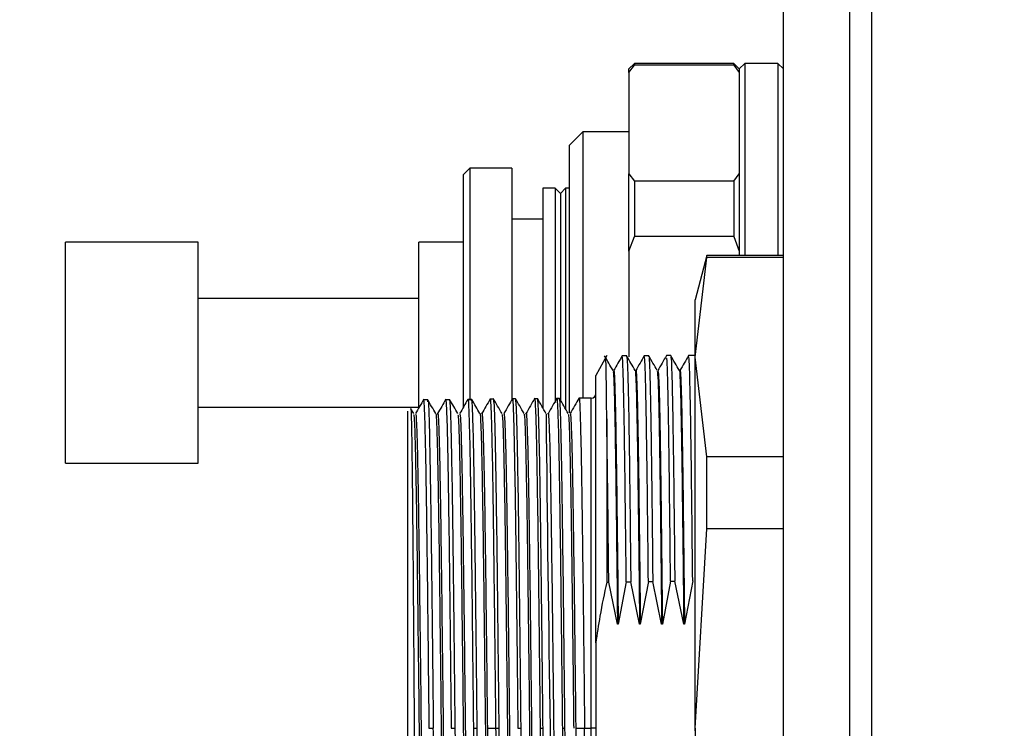
# Model space of a CAD drawing. Units: inches. Extents: x 0 to 12091, y 0 to 6720.
# Drawn here: x 6674 to 6719, y 3422 to 3455 of the extents above; entities that cross this region are included whole.
import ezdxf

# ---------------------------------------------------------------- set-up
doc = ezdxf.new("R2010")
doc.units = ezdxf.units.IN
doc.header["$MEASUREMENT"] = 0
doc.layers.add('2细线层', color=7, linetype='Continuous')
doc.styles.add('宋体-标注', font='txt')
doc.dimstyles.new('ERORT2024$2', dxfattribs={"dimscale": 36, "dimtxt": 2.5, "dimasz": 1.5, "dimexe": 0.18, "dimexo": 0.0625, "dimgap": 0.5, "dimtad": 1, "dimtih": 1, "dimtoh": 1, "dimdsep": 46, "dimtxsty": '宋体-标注', "dimcen": 1, "dimadec": 0, "dimazin": 0, "dimtfac": 1, "dimtdec": 4, "dimtix": 1, "dimtmove": 0, "dimatfit": 0, "dimfxl": 1, "dimtolj": 1, "dimtzin": 0, "dimarcsym": 0})

# ---------------------------------------------------------------- blocks, each defined once
blk = doc.blocks.new('zw$A15C')
at = {"color": 7, "linetype": 'Continuous', "lineweight": 25}
for p, q in [((-23.9, -11.1), (-23.9, 11.1)), ((-24.3, -11), (-24.3, 11)), ((-24, -11), (-24, 11)), ((-24.975, 9.31), (-25, 9.285)), ((-25, 9.269), (-24.975, 9.302)), ((-25, 9.269), (-25, 9.285)), ((-24.525, 9.31), (-24.975, 9.31)), ((-24.975, 9.31), (-24.975, 9.302)), ((-24.525, 9.302), (-24.975, 9.302)), ((-24.5, 9.285), (-24.525, 9.31)), ((-24.525, 9.302), (-24.525, 9.31)), ((-24.525, 9.302), (-24.5, 9.269)), ((-24.475, 9.31), (-24.5, 9.285)), ((-24.5, 9.285), (-24.5, 9.269)), ((-24.325, 9.31), (-24.475, 9.31)), ((-24.475, 9.31), (-24.475, 8.44)), ((-24.3, 9.285), (-24.325, 9.31)), ((-24.325, 9.31), (-24.325, 8.44)), ((-25, 9.269), (-25, 8.8094)), ((-24.5, 9.269), (-24.5, 8.8094)), ((-25.2086, 9), (-25.27, 8.9386)), ((-25, 9), (-25.2086, 9)), ((-25.2086, 9), (-25.2086, 7.7961)), ((-25.27, 8.9386), (-25.27, 7.728)), ((-25.72, 8.835), (-25.75, 8.805)), ((-25.53, 8.835), (-25.72, 8.835)), ((-25.72, 8.835), (-25.72, 7.7836)), ((-25.53, 8.835), (-25.53, 7.7826)), ((-25.75, 8.805), (-25.75, 7.7485)), ((-25, 8.4596), (-25, 8.8094)), ((-25, 8.8094), (-24.975, 8.7765)), ((-24.525, 8.7765), (-24.5, 8.8094)), ((-24.5, 8.8094), (-24.5, 8.4596)), ((-25.334, 8.745), (-25.39, 8.745)), ((-25.39, 8.745), (-25.39, 7.7491)), ((-25.31, 8.721), (-25.334, 8.745)), ((-25.334, 8.745), (-25.334, 7.7752)), ((-25.286, 8.745), (-25.31, 8.721)), ((-25.27, 8.745), (-25.286, 8.745)), ((-25.286, 8.745), (-25.286, 7.7425)), ((-24.975, 8.7765), (-24.975, 8.5255)), ((-24.525, 8.7765), (-24.975, 8.7765)), ((-24.525, 8.7765), (-24.525, 8.5255)), ((-25.31, 8.721), (-25.31, 7.7834)), ((-25.39, 8.605), (-25.53, 8.605)), ((-25, 8.4596), (-24.975, 8.5255)), ((-24.525, 8.5255), (-24.975, 8.5255)), ((-24.525, 8.5255), (-24.5, 8.4596)), ((-26.95, 8.5), (-27.55, 8.5)), ((-27.55, 7.5), (-27.55, 8.5)), ((-26.95, 7.5), (-26.95, 8.5)), ((-25.75, 8.5), (-25.95, 8.5)), ((-25.95, 7.754), (-25.95, 8.5)), ((-25, 8.4596), (-25, 7.9822)), ((-24.6464, 8.44), (-24.7, 8.24)), ((-24.7, 7.9801), (-24.6464, 8.4318)), ((-24.3, 8.44), (-24.6464, 8.44)), ((-24.6464, 8.4318), (-24.6464, 8.44)), ((-24.3, 8.4318), (-24.6464, 8.4318)), ((-24.5, 8.4596), (-24.5, 8.44)), ((-25.95, 8.246), (-26.95, 8.246)), ((-24.7, 7.9801), (-24.7, 8.24)), ((-25.0991, 7.9868), (-25.15, 7.8975)), ((-25.0097, 7.9858), (-25.0304, 7.9857)), ((-24.9101, 7.9864), (-24.93, 7.9863)), ((-24.8104, 7.987), (-24.8298, 7.9869)), ((-24.7, 7.9876), (-24.7294, 7.9875)), ((-24.6464, 7.5284), (-24.7, 7.9801)), ((-24.7, 6.3), (-24.7, 7.9801)), ((-25.15, 6.6867), (-25.15, 7.8975)), ((-25.9101, 7.7864), (-25.9301, 7.7861)), ((-25.8107, 7.7875), (-25.8295, 7.7873)), ((-25.7113, 7.7886), (-25.7288, 7.7884)), ((-25.612, 7.7898), (-25.6281, 7.7896)), ((-25.5126, 7.7909), (-25.5275, 7.7907)), ((-25.4133, 7.792), (-25.4268, 7.7919)), ((-25.3139, 7.7931), (-25.3262, 7.793)), ((-25.1698, 7.7948), (-25.2255, 7.7941)), ((-26.95, 7.754), (-25.95, 7.754)), ((-26, 4.865), (-26, 7.735)), ((-25.9741, 7.7243), (-25.987, 7.7467)), ((-25.1, 7.7001), (-25.1, 6.9616)), ((-27.55, 7.5), (-26.95, 7.5)), ((-24.6464, 7.2033), (-24.6464, 7.5284)), ((-24.3, 7.5284), (-24.6464, 7.5284)), ((-24.7, 6.3), (-24.6464, 7.2033)), ((-24.3, 7.2033), (-24.6464, 7.2033)), ((-25.1, 6.9616), (-25.0908, 6.9617)), ((-25.0514, 6.7711), (-25.0908, 6.9617)), ((-25.0117, 6.9629), (-25.048, 6.7711)), ((-24.9514, 6.7711), (-24.9912, 6.9632)), ((-24.9114, 6.9644), (-24.948, 6.7711)), ((-24.8514, 6.7711), (-24.8916, 6.9647)), ((-24.8111, 6.9659), (-24.848, 6.7711)), ((-24.7514, 6.7711), (-24.7919, 6.9662)), ((-24.7108, 6.9674), (-24.748, 6.7711)), ((-25.048, 6.7711), (-25.0514, 6.7711)), ((-24.948, 6.7711), (-24.9514, 6.7711)), ((-24.848, 6.7711), (-24.8514, 6.7711)), ((-24.748, 6.7711), (-24.7514, 6.7711)), ((-25.15, 6.6867), (-25.15, 5.9133)), ((-25.905, 6.3), (-25.8852, 6.3)), ((-25.8043, 6.3), (-25.7858, 6.3)), ((-25.7036, 6.3), (-25.6865, 6.3)), ((-25.6404, 6.3), (-25.603, 6.3)), ((-25.603, 6.3), (-25.5871, 6.3)), ((-25.5023, 6.3), (-25.4878, 6.3)), ((-25.4017, 6.3), (-25.3884, 6.3)), ((-25.301, 6.3), (-25.2891, 6.3)), ((-25.2404, 6.3), (-25.2003, 6.3)), ((-25.2003, 6.3), (-25.1698, 6.3)), ((-25.2003, 4.8056), (-25.2003, 6.3)), ((-25.15, 6.3), (-25.1698, 6.3)), ((-24.6464, 5.3967), (-24.7, 6.3)), ((-24.7, 6.3), (-24.7, 4.6199))]:
    blk.add_line(p, q, dxfattribs=at)
at = {"color": 8, "linetype": 'Continuous', "lineweight": 25}
for p, q in [((-25.1698, 6.3), (-25.1698, 7.7948)), ((-25.1698, 4.8052), (-25.1698, 6.3))]:
    blk.add_line(p, q, dxfattribs=at)
at = {"color": 7, "linetype": 'Continuous', "lineweight": 25, "flags": 128}
for points in [[(-25.0117, 6.9629), (-25.0002, 6.9631), (-24.9912, 6.9632)], [(-24.9114, 6.9644), (-24.9003, 6.9646), (-24.8916, 6.9647)], [(-24.8111, 6.9659), (-24.8003, 6.9661), (-24.7919, 6.9662)]]:
    blk.add_lwpolyline(points, dxfattribs=at)
at = {"color": 7, "linetype": 'Continuous', "lineweight": 25}
for centre, radius, start, end in [((-25.17, 7.8148), 0.02, 270.6511, 0), ((135.9156, 9.1132), 161.2959, 180.494128, 181.505665)]:
    blk.add_arc(centre, radius, start, end, dxfattribs=at)
for points, knots in [([(-25.0712, 7.9194), (-25.0776, 7.9304), (-25.0903, 7.9524), (-25.1031, 7.9745), (-25.1094, 7.9855)], [0, 0, 0, 0, 0.499999, 1, 1, 1, 1]), ([(-25.1, 7.7001), (-25.1004, 7.7425), (-25.1012, 7.8272), (-25.1023, 7.9141), (-25.1035, 7.9639), (-25.1043, 7.9836), (-25.1047, 7.9769), (-25.1047, 7.9768)], [0, 0, 0, 0, 0.249526, 0.49875, 0.747671, 0.99629, 1, 1, 1, 1]), ([(-25.0302, 7.9862), (-25.0367, 7.975), (-25.0495, 7.9527), (-25.0624, 7.9305), (-25.0688, 7.9193)], [0, 0, 0, 0, 0.500001, 1, 1, 1, 1]), ([(-25.0117, 6.9629), (-25.0126, 7.0495), (-25.0145, 7.2225), (-25.0172, 7.45), (-25.0199, 7.6452), (-25.0227, 7.8011), (-25.0254, 7.9118), (-25.028, 7.9765), (-25.0296, 7.9803), (-25.0304, 7.982)], [0, 0, 0, 0, 0.146669, 0.293337, 0.440004, 0.586669, 0.733333, 0.879995, 1, 1, 1, 1]), ([(-24.9711, 7.9191), (-24.9775, 7.9302), (-24.9904, 7.9526), (-25.0033, 7.9749), (-25.0098, 7.9861)], [0, 0, 0, 0, 0.4999991, 1, 1, 1, 1]), ([(-25.0094, 7.9806), (-25.0088, 7.979), (-25.0072, 7.975), (-25.0048, 7.9118), (-25.0021, 7.8013), (-24.9993, 7.6454), (-24.9966, 7.4503), (-24.9939, 7.2228), (-24.9921, 7.0498), (-24.9912, 6.9632)], [0, 0, 0, 0, 0.107024, 0.25585, 0.404677, 0.553506, 0.702336, 0.851167, 1, 1, 1, 1]), ([(-24.9299, 7.9867), (-24.9364, 7.9754), (-24.9493, 7.953), (-24.9623, 7.9306), (-24.9688, 7.9194)], [0, 0, 0, 0, 0.5000011, 1, 1, 1, 1]), ([(-24.9114, 6.9644), (-24.9123, 7.0509), (-24.9141, 7.2239), (-24.9169, 7.4513), (-24.9196, 7.6463), (-24.9223, 7.8021), (-24.9251, 7.9126), (-24.9276, 7.9772), (-24.9293, 7.9809), (-24.93, 7.9826)], [0, 0, 0, 0, 0.146728, 0.293455, 0.440181, 0.586905, 0.733628, 0.880349, 1, 1, 1, 1]), ([(-24.8713, 7.9196), (-24.8778, 7.9308), (-24.8908, 7.9532), (-24.9037, 7.9756), (-24.9102, 7.9869)], [0, 0, 0, 0, 0.499999, 1, 1, 1, 1]), ([(-24.8296, 7.9872), (-24.8361, 7.9759), (-24.8492, 7.9533), (-24.8623, 7.9307), (-24.8688, 7.9193)], [0, 0, 0, 0, 0.500001, 1, 1, 1, 1]), ([(-24.7713, 7.9195), (-24.7778, 7.9308), (-24.7909, 7.9534), (-24.804, 7.9761), (-24.8105, 7.9874)], [0, 0, 0, 0, 0.499999, 1, 1, 1, 1]), ([(-24.8101, 7.9816), (-24.8095, 7.98), (-24.8079, 7.9763), (-24.8055, 7.9134), (-24.8028, 7.8033), (-24.8, 7.6477), (-24.7973, 7.4528), (-24.7946, 7.2256), (-24.7928, 7.0527), (-24.7919, 6.9662)], [0, 0, 0, 0, 0.105336, 0.254443, 0.403552, 0.552662, 0.701773, 0.850886, 1, 1, 1, 1]), ([(-24.7293, 7.9877), (-24.7358, 7.9763), (-24.749, 7.9535), (-24.7622, 7.9307), (-24.7687, 7.9193)], [0, 0, 0, 0, 0.5000011, 1, 1, 1, 1]), ([(-24.7108, 6.9674), (-24.7117, 7.0539), (-24.7135, 7.2267), (-24.7162, 7.4539), (-24.7189, 7.6486), (-24.7217, 7.8041), (-24.7244, 7.9143), (-24.727, 7.9785), (-24.7286, 7.9821), (-24.7293, 7.9837)], [0, 0, 0, 0, 0.146846, 0.293691, 0.440534, 0.587376, 0.734216, 0.881055, 1, 1, 1, 1]), ([(-24.9098, 7.9737), (-24.909, 7.9735), (-24.9069, 7.973), (-24.9034, 7.8554), (-24.8995, 7.6396), (-24.8955, 7.3393), (-24.8929, 7.0896), (-24.8916, 6.9647)], [0, 0, 0, 0, 0.131787, 0.348836, 0.565888, 0.782942, 1, 1, 1, 1]), ([(-24.8111, 6.9659), (-24.8124, 7.0908), (-24.8151, 7.3405), (-24.8191, 7.6405), (-24.823, 7.8565), (-24.8266, 7.9755), (-24.8288, 7.9753), (-24.8297, 7.9753)], [0, 0, 0, 0, 0.214172, 0.428341, 0.642507, 0.85667, 1, 1, 1, 1]), ([(-25.0714, 7.9139), (-25.071, 7.9144), (-25.0697, 7.9158), (-25.0675, 7.869), (-25.0648, 7.7777), (-25.0621, 7.6413), (-25.0594, 7.4681), (-25.0568, 7.2614), (-25.0541, 7.0282), (-25.0523, 6.8568), (-25.0514, 6.7711)], [0, 0, 0, 0, 0.062255, 0.196236, 0.330185, 0.464142, 0.59812, 0.73206, 0.866031, 1, 1, 1, 1]), ([(-25.0685, 7.914), (-25.0682, 7.916), (-25.0669, 7.9236), (-25.0647, 7.8849), (-25.0619, 7.8004), (-25.0591, 7.6659), (-25.0564, 7.491), (-25.0536, 7.2792), (-25.0508, 7.0382), (-25.0489, 6.8601), (-25.048, 6.7711)], [0, 0, 0, 0, 0.0502, 0.185899, 0.32158, 0.457251, 0.592954, 0.728618, 0.864308, 1, 1, 1, 1]), ([(-24.9714, 7.918), (-24.9714, 7.9184), (-24.9703, 7.9251), (-24.9684, 7.8897), (-24.9656, 7.8094), (-24.9627, 7.6761), (-24.9599, 7.5003), (-24.9571, 7.2865), (-24.9542, 7.0425), (-24.9523, 6.8615), (-24.9514, 6.771)], [0, 0, 0, 0, 0.010146, 0.151535, 0.292964, 0.434357, 0.575766, 0.717188, 0.858573, 1, 1, 1, 1]), ([(-24.9685, 7.9149), (-24.9682, 7.9168), (-24.9671, 7.9259), (-24.9649, 7.8908), (-24.9621, 7.8092), (-24.9593, 7.6762), (-24.9564, 7.5004), (-24.9536, 7.2866), (-24.9508, 7.0425), (-24.9489, 6.8616), (-24.9479, 6.7711)], [0, 0, 0, 0, 0.035587, 0.173341, 0.311135, 0.448893, 0.586669, 0.724455, 0.862207, 1, 1, 1, 1]), ([(-24.8714, 7.9156), (-24.8702, 7.9066), (-24.8676, 7.8879), (-24.8636, 7.7309), (-24.8596, 7.4839), (-24.8555, 7.1594), (-24.8528, 6.9005), (-24.8514, 6.7711)], [0, 0, 0, 0, 0.185884, 0.389397, 0.592947, 0.796452, 1, 1, 1, 1]), ([(-24.8683, 7.9187), (-24.867, 7.9094), (-24.8643, 7.8905), (-24.8602, 7.7309), (-24.8562, 7.484), (-24.8521, 7.1593), (-24.8494, 6.9005), (-24.848, 6.7711)], [0, 0, 0, 0, 0.195901, 0.396908, 0.597957, 0.798972, 1, 1, 1, 1]), ([(-24.7714, 7.9181), (-24.7713, 7.9185), (-24.7703, 7.9249), (-24.7684, 7.8896), (-24.7656, 7.8096), (-24.7627, 7.6757), (-24.7599, 7.5006), (-24.7571, 7.2864), (-24.7542, 7.0424), (-24.7523, 6.8615), (-24.7514, 6.7711)], [0, 0, 0, 0, 0.0091533, 0.1507206, 0.2922558, 0.4338089, 0.5753665, 0.7168983, 0.8584657, 1, 1, 1, 1]), ([(-24.7685, 7.9148), (-24.7682, 7.9167), (-24.7671, 7.9257), (-24.7649, 7.8911), (-24.7621, 7.8092), (-24.7593, 7.6762), (-24.7564, 7.5005), (-24.7536, 7.2865), (-24.7508, 7.0426), (-24.7489, 6.8616), (-24.7479, 6.7711)], [0, 0, 0, 0, 0.036043, 0.173747, 0.311453, 0.449174, 0.586865, 0.72459, 0.862289, 1, 1, 1, 1]), ([(-25.3265, 7.7902), (-25.3264, 7.7912), (-25.3252, 7.8026), (-25.323, 7.77), (-25.3199, 7.6893), (-25.3167, 7.5492), (-25.3136, 7.3627), (-25.3104, 7.1349), (-25.3073, 6.8751), (-25.3041, 6.5932), (-25.302, 6.3977), (-25.301, 6.3)], [0, 0, 0, 0, 0.0118367, 0.1353468, 0.2588598, 0.3823758, 0.5058947, 0.6294166, 0.7529414, 0.8764692, 1, 1, 1, 1]), ([(-25.2258, 7.7914), (-25.2257, 7.7924), (-25.2245, 7.8037), (-25.2223, 7.7712), (-25.2192, 7.6904), (-25.2161, 7.5502), (-25.2129, 7.3635), (-25.2098, 7.1355), (-25.2066, 6.8756), (-25.2035, 6.5934), (-25.2014, 6.3978), (-25.2003, 6.3)], [0, 0, 0, 0, 0.011682, 0.135212, 0.258744, 0.382279, 0.505817, 0.629359, 0.752903, 0.87645, 1, 1, 1, 1]), ([(-25.928, 7.7901), (-25.9343, 7.7791), (-25.947, 7.7572), (-25.9596, 7.7353), (-25.9659, 7.7244)], [0, 0, 0, 0, 0.5000015, 1, 1, 1, 1]), ([(-25.9301, 7.7837), (-25.93, 7.7845), (-25.929, 7.7915), (-25.927, 7.7629), (-25.9243, 7.6955), (-25.9215, 7.5825), (-25.9187, 7.4327), (-25.916, 7.2491), (-25.9132, 7.0376), (-25.9105, 6.8042), (-25.9077, 6.5559), (-25.9059, 6.3853), (-25.905, 6.3)], [0, 0, 0, 0, 0.013625, 0.123213, 0.232803, 0.342396, 0.451991, 0.561588, 0.671188, 0.780789, 0.890394, 1, 1, 1, 1]), ([(-25.8741, 7.7243), (-25.8803, 7.7351), (-25.8927, 7.7567), (-25.9052, 7.7782), (-25.9114, 7.789)], [0, 0, 0, 0, 0.499998, 1, 1, 1, 1]), ([(-25.91, 7.7783), (-25.9097, 7.7808), (-25.9081, 7.7947), (-25.9051, 7.7267), (-25.9012, 7.5739), (-25.8972, 7.3323), (-25.8932, 7.0272), (-25.8892, 6.6755), (-25.8865, 6.4252), (-25.8852, 6.3)], [0, 0, 0, 0, 0.035072, 0.195881, 0.356695, 0.517514, 0.678338, 0.839166, 1, 1, 1, 1]), ([(-25.828, 7.79), (-25.8344, 7.779), (-25.847, 7.7571), (-25.8596, 7.7352), (-25.866, 7.7243)], [0, 0, 0, 0, 0.500002, 1, 1, 1, 1]), ([(-25.8298, 7.7844), (-25.8297, 7.7854), (-25.8285, 7.7968), (-25.8263, 7.7645), (-25.8232, 7.684), (-25.82, 7.5444), (-25.8169, 7.3586), (-25.8137, 7.1317), (-25.8106, 6.8729), (-25.8074, 6.5921), (-25.8053, 6.3974), (-25.8043, 6.3)], [0, 0, 0, 0, 0.012554, 0.135975, 0.259398, 0.382824, 0.506253, 0.629686, 0.753121, 0.876559, 1, 1, 1, 1]), ([(-25.7741, 7.7243), (-25.7803, 7.7351), (-25.7927, 7.7567), (-25.8052, 7.7783), (-25.8114, 7.789)], [0, 0, 0, 0, 0.499999, 1, 1, 1, 1]), ([(-25.7858, 6.3), (-25.7869, 6.3974), (-25.7889, 6.5921), (-25.792, 6.873), (-25.7951, 7.1318), (-25.7982, 7.3586), (-25.8014, 7.545), (-25.8045, 7.6825), (-25.8076, 7.7709), (-25.8096, 7.782), (-25.8107, 7.7875)], [0, 0, 0, 0, 0.12501, 0.250018, 0.375022, 0.500024, 0.625022, 0.750018, 0.87501, 1, 1, 1, 1]), ([(-25.728, 7.79), (-25.7343, 7.779), (-25.747, 7.7572), (-25.7596, 7.7353), (-25.7659, 7.7243)], [0, 0, 0, 0, 0.5000016, 1, 1, 1, 1]), ([(-25.7291, 7.7859), (-25.729, 7.7868), (-25.7278, 7.7979), (-25.7257, 7.7655), (-25.7225, 7.6851), (-25.7194, 7.5454), (-25.7162, 7.3594), (-25.7131, 7.1323), (-25.7099, 6.8734), (-25.7068, 6.5923), (-25.7047, 6.3974), (-25.7036, 6.3)], [0, 0, 0, 0, 0.0110892, 0.1346927, 0.2582991, 0.3819085, 0.5055209, 0.6291362, 0.7527545, 0.8763758, 1, 1, 1, 1]), ([(-25.6741, 7.7243), (-25.6803, 7.7351), (-25.6928, 7.7567), (-25.7052, 7.7782), (-25.7114, 7.789)], [0, 0, 0, 0, 0.499999, 1, 1, 1, 1]), ([(-25.6865, 6.3), (-25.6875, 6.3974), (-25.6896, 6.5923), (-25.6927, 6.8734), (-25.6958, 7.1325), (-25.6989, 7.3594), (-25.702, 7.546), (-25.7051, 7.6835), (-25.7082, 7.772), (-25.7103, 7.7831), (-25.7113, 7.7886)], [0, 0, 0, 0, 0.12501, 0.250018, 0.375022, 0.500024, 0.625022, 0.750018, 0.87501, 1, 1, 1, 1]), ([(-25.628, 7.7899), (-25.6344, 7.779), (-25.647, 7.7571), (-25.6596, 7.7352), (-25.6659, 7.7243)], [0, 0, 0, 0, 0.500001, 1, 1, 1, 1]), ([(-25.6284, 7.7868), (-25.6283, 7.7878), (-25.6272, 7.7991), (-25.625, 7.7667), (-25.6218, 7.6861), (-25.6187, 7.5463), (-25.6156, 7.3602), (-25.6124, 7.133), (-25.6093, 6.8738), (-25.6061, 6.5925), (-25.604, 6.3975), (-25.603, 6.3)], [0, 0, 0, 0, 0.012067, 0.135548, 0.259032, 0.38252, 0.50601, 0.629503, 0.752999, 0.876498, 1, 1, 1, 1]), ([(-25.574, 7.7243), (-25.5807, 7.7358), (-25.594, 7.7589), (-25.6074, 7.782), (-25.614, 7.7936)], [0, 0, 0, 0, 0.499998, 1, 1, 1, 1]), ([(-25.5871, 6.3), (-25.5882, 6.3975), (-25.5902, 6.5926), (-25.5933, 6.8739), (-25.5964, 7.1331), (-25.5996, 7.3603), (-25.6027, 7.5469), (-25.6058, 7.6846), (-25.6089, 7.7732), (-25.6109, 7.7842), (-25.612, 7.7898)], [0, 0, 0, 0, 0.12501, 0.250018, 0.375022, 0.500024, 0.625022, 0.750018, 0.87501, 1, 1, 1, 1]), ([(-25.5254, 7.7946), (-25.5321, 7.7829), (-25.5456, 7.7594), (-25.5592, 7.736), (-25.5659, 7.7243)], [0, 0, 0, 0, 0.500002, 1, 1, 1, 1]), ([(-25.5278, 7.788), (-25.5277, 7.789), (-25.5265, 7.8002), (-25.5243, 7.7678), (-25.5212, 7.6872), (-25.518, 7.5473), (-25.5149, 7.3611), (-25.5117, 7.1336), (-25.5086, 6.8742), (-25.5055, 6.5927), (-25.5034, 6.3976), (-25.5023, 6.3)], [0, 0, 0, 0, 0.011571, 0.135114, 0.25866, 0.382209, 0.505762, 0.629317, 0.752875, 0.876436, 1, 1, 1, 1]), ([(-25.4741, 7.7243), (-25.4807, 7.7359), (-25.4941, 7.759), (-25.5074, 7.782), (-25.5141, 7.7936)], [0, 0, 0, 0, 0.499998, 1, 1, 1, 1]), ([(-25.4878, 6.3), (-25.4888, 6.3976), (-25.4909, 6.5928), (-25.494, 6.8743), (-25.4971, 7.1337), (-25.5002, 7.3611), (-25.5033, 7.5479), (-25.5064, 7.6856), (-25.5095, 7.7743), (-25.5116, 7.7853), (-25.5126, 7.7909)], [0, 0, 0, 0, 0.12501, 0.250018, 0.375022, 0.500024, 0.625022, 0.750018, 0.87501, 1, 1, 1, 1]), ([(-25.4254, 7.7946), (-25.4321, 7.7829), (-25.4457, 7.7595), (-25.4592, 7.736), (-25.466, 7.7243)], [0, 0, 0, 0, 0.500002, 1, 1, 1, 1]), ([(-25.4271, 7.789), (-25.427, 7.79), (-25.4259, 7.8014), (-25.4237, 7.7689), (-25.4205, 7.6882), (-25.4174, 7.5483), (-25.4142, 7.3619), (-25.4111, 7.1343), (-25.4079, 6.8747), (-25.4048, 6.593), (-25.4027, 6.3977), (-25.4017, 6.3)], [0, 0, 0, 0, 0.012261, 0.135718, 0.259178, 0.382641, 0.506107, 0.629576, 0.753047, 0.876522, 1, 1, 1, 1]), ([(-25.3741, 7.7242), (-25.3807, 7.7358), (-25.3941, 7.7589), (-25.4074, 7.782), (-25.414, 7.7935)], [0, 0, 0, 0, 0.4999984, 1, 1, 1, 1]), ([(-25.3884, 6.3), (-25.3895, 6.3977), (-25.3915, 6.593), (-25.3946, 6.8747), (-25.3977, 7.1344), (-25.4009, 7.3619), (-25.404, 7.5488), (-25.4071, 7.6867), (-25.4102, 7.7754), (-25.4122, 7.7865), (-25.4133, 7.792)], [0, 0, 0, 0, 0.12501, 0.250018, 0.375022, 0.500024, 0.625022, 0.750018, 0.87501, 1, 1, 1, 1]), ([(-25.3254, 7.7945), (-25.3321, 7.7828), (-25.3457, 7.7594), (-25.3592, 7.736), (-25.3659, 7.7242)], [0, 0, 0, 0, 0.500002, 1, 1, 1, 1]), ([(-25.2741, 7.7243), (-25.2807, 7.7359), (-25.294, 7.759), (-25.3074, 7.7821), (-25.314, 7.7936)], [0, 0, 0, 0, 0.499998, 1, 1, 1, 1]), ([(-25.2891, 6.3), (-25.2901, 6.3977), (-25.2922, 6.5932), (-25.2953, 6.8752), (-25.2984, 7.135), (-25.3015, 7.3627), (-25.3046, 7.5498), (-25.3077, 7.6877), (-25.3108, 7.7765), (-25.3129, 7.7876), (-25.3139, 7.7931)], [0, 0, 0, 0, 0.12501, 0.250018, 0.375022, 0.500024, 0.625022, 0.750018, 0.87501, 1, 1, 1, 1]), ([(-25.2254, 7.7946), (-25.2321, 7.7829), (-25.2456, 7.7595), (-25.2592, 7.736), (-25.2659, 7.7243)], [0, 0, 0, 0, 0.500002, 1, 1, 1, 1]), ([(-25.9873, 7.7465), (-25.9873, 7.7468), (-25.9868, 7.7517), (-25.9857, 7.7279), (-25.9841, 7.6728), (-25.9825, 7.5793), (-25.9809, 7.455), (-25.9793, 7.3014), (-25.9777, 7.1226), (-25.9761, 6.923), (-25.9745, 6.7075), (-25.9729, 6.4814), (-25.9714, 6.2503), (-25.9698, 6.0199), (-25.9682, 5.796), (-25.9666, 5.5841), (-25.965, 5.3896), (-25.9634, 5.2172), (-25.9618, 5.0715), (-25.9602, 4.9556), (-25.9586, 4.8741), (-25.9572, 4.8276), (-25.9562, 4.8253), (-25.9558, 4.8243)], [0, 0, 0, 0, 0.002502, 0.052504, 0.102561, 0.152672, 0.202839, 0.25306, 0.303337, 0.353668, 0.404055, 0.454496, 0.504992, 0.555543, 0.606149, 0.65681, 0.707526, 0.758296, 0.809122, 0.860003, 0.910938, 0.961929, 1, 1, 1, 1]), ([(-25.9743, 7.7196), (-25.9737, 7.7192), (-25.9723, 7.7179), (-25.9699, 7.669), (-25.9671, 7.5787), (-25.9644, 7.4492), (-25.9617, 7.286), (-25.9589, 7.0938), (-25.9562, 6.878), (-25.9535, 6.6452), (-25.9507, 6.4023), (-25.948, 6.1563), (-25.9452, 5.9145), (-25.9425, 5.6842), (-25.9398, 5.4719), (-25.937, 5.2843), (-25.9343, 5.1264), (-25.9316, 5.0031), (-25.9288, 4.9194), (-25.9264, 4.8761), (-25.9249, 4.8789), (-25.9243, 4.88)], [0, 0, 0, 0, 0.032933, 0.087684, 0.142433, 0.197186, 0.251934, 0.306687, 0.361435, 0.416189, 0.470936, 0.52569, 0.580437, 0.63519, 0.689939, 0.744691, 0.799441, 0.854192, 0.908943, 0.963693, 1, 1, 1, 1]), ([(-25.9657, 7.7211), (-25.9649, 7.7211), (-25.9633, 7.721), (-25.9607, 7.6684), (-25.9578, 7.5743), (-25.955, 7.4393), (-25.9522, 7.2692), (-25.9494, 7.0689), (-25.9466, 6.8448), (-25.9438, 6.6037), (-25.941, 6.3532), (-25.9382, 6.101), (-25.9354, 5.855), (-25.9326, 5.6229), (-25.9298, 5.4117), (-25.9269, 5.2282), (-25.9241, 5.0781), (-25.9213, 4.9649), (-25.9185, 4.8983), (-25.9166, 4.8696), (-25.9157, 4.8753), (-25.9157, 4.8753)], [0, 0, 0, 0, 0.044487, 0.100696, 0.156898, 0.213107, 0.269309, 0.325518, 0.38172, 0.437929, 0.494132, 0.55034, 0.606544, 0.662751, 0.718956, 0.775162, 0.831368, 0.887573, 0.94378, 0.999984, 1, 1, 1, 1]), ([(-25.8743, 7.7233), (-25.8742, 7.7236), (-25.8732, 7.7287), (-25.8713, 7.6994), (-25.8686, 7.6325), (-25.8659, 7.5218), (-25.8631, 7.3762), (-25.8604, 7.1986), (-25.8576, 6.9945), (-25.8549, 6.7699), (-25.8522, 6.5314), (-25.8494, 6.2861), (-25.8467, 6.0412), (-25.844, 5.804), (-25.8412, 5.5813), (-25.8385, 5.38), (-25.8357, 5.2056), (-25.833, 5.064), (-25.8303, 4.9576), (-25.8275, 4.8948), (-25.8255, 4.8689), (-25.8244, 4.8773), (-25.8243, 4.8786)], [0, 0, 0, 0, 0.003856, 0.058609, 0.113355, 0.168108, 0.222855, 0.277608, 0.332354, 0.387107, 0.441855, 0.496606, 0.551355, 0.606106, 0.660856, 0.715605, 0.770356, 0.825104, 0.879856, 0.934603, 0.989356, 1, 1, 1, 1]), ([(-25.8657, 7.7211), (-25.8655, 7.7226), (-25.8644, 7.7312), (-25.8623, 7.7034), (-25.8595, 7.6365), (-25.8567, 7.5241), (-25.8539, 7.3748), (-25.8511, 7.1917), (-25.8483, 6.981), (-25.8455, 6.7491), (-25.8427, 6.5033), (-25.8399, 6.2512), (-25.837, 6.0006), (-25.8342, 5.7592), (-25.8314, 5.5348), (-25.8286, 5.3339), (-25.8258, 5.1635), (-25.823, 5.0275), (-25.8202, 4.9334), (-25.8178, 4.882), (-25.8163, 4.881), (-25.8157, 4.8806)], [0, 0, 0, 0, 0.011647, 0.067797, 0.123951, 0.1801, 0.236255, 0.292403, 0.348559, 0.404707, 0.460863, 0.517011, 0.573166, 0.629315, 0.685469, 0.74162, 0.797773, 0.853924, 0.910076, 0.966229, 1, 1, 1, 1]), ([(-25.7743, 7.7194), (-25.7738, 7.7194), (-25.7724, 7.7192), (-25.77, 7.6728), (-25.7673, 7.585), (-25.7646, 7.4574), (-25.7618, 7.296), (-25.7591, 7.1053), (-25.7564, 6.8906), (-25.7536, 6.6587), (-25.7509, 6.4161), (-25.7481, 6.1701), (-25.7454, 5.9279), (-25.7427, 5.6967), (-25.7399, 5.4833), (-25.7372, 5.294), (-25.7345, 5.1345), (-25.7317, 5.009), (-25.729, 4.923), (-25.7265, 4.8771), (-25.7249, 4.8788), (-25.7243, 4.8796)], [0, 0, 0, 0, 0.029726, 0.084485, 0.13925, 0.19401, 0.248774, 0.303535, 0.358298, 0.413061, 0.467822, 0.522586, 0.577346, 0.632111, 0.68687, 0.741635, 0.796394, 0.85116, 0.905918, 0.960684, 1, 1, 1, 1]), ([(-25.7657, 7.7194), (-25.7651, 7.7209), (-25.7636, 7.7249), (-25.7612, 7.6815), (-25.7584, 7.5961), (-25.7556, 7.4681), (-25.7528, 7.3047), (-25.75, 7.1097), (-25.7472, 6.8896), (-25.7443, 6.6512), (-25.7415, 6.4019), (-25.7387, 6.1494), (-25.7359, 5.9017), (-25.7331, 5.6662), (-25.7303, 5.4506), (-25.7275, 5.2611), (-25.7247, 5.1044), (-25.7219, 4.9835), (-25.7191, 4.9079), (-25.717, 4.8732), (-25.7159, 4.8779), (-25.7157, 4.8786)], [0, 0, 0, 0, 0.033717, 0.089942, 0.14617, 0.202393, 0.258622, 0.314845, 0.371074, 0.427297, 0.483526, 0.539749, 0.595978, 0.652201, 0.70843, 0.764653, 0.820881, 0.877106, 0.933333, 0.989559, 1, 1, 1, 1]), ([(-25.6743, 7.7243), (-25.6743, 7.7244), (-25.6733, 7.7297), (-25.6715, 7.7019), (-25.6687, 7.6375), (-25.666, 7.529), (-25.6633, 7.3853), (-25.6605, 7.2094), (-25.6578, 7.0066), (-25.6551, 6.783), (-25.6523, 6.5451), (-25.6505, 6.3817), (-25.6496, 6.3)], [0, 0, 0, 0, 0.0021323, 0.1130047, 0.223879, 0.3347541, 0.4456256, 0.5565031, 0.6673721, 0.7782514, 0.8891195, 1, 1, 1, 1]), ([(-25.6657, 7.7244), (-25.6657, 7.7245), (-25.6648, 7.7335), (-25.6629, 7.7112), (-25.6601, 7.6535), (-25.6573, 7.5488), (-25.6544, 7.4063), (-25.6516, 7.2294), (-25.6488, 7.0235), (-25.646, 6.7953), (-25.6432, 6.5515), (-25.6413, 6.3838), (-25.6404, 6.3)], [0, 0, 0, 0, 0.001335, 0.112298, 0.223259, 0.334224, 0.445183, 0.55615, 0.667106, 0.778075, 0.889031, 1, 1, 1, 1]), ([(-25.5743, 7.7222), (-25.5733, 7.7172), (-25.5714, 7.7068), (-25.5683, 7.6241), (-25.5652, 7.4927), (-25.5621, 7.314), (-25.559, 7.0968), (-25.5558, 6.8488), (-25.5527, 6.5798), (-25.5496, 6.3), (-25.5465, 6.0202), (-25.5433, 5.7512), (-25.5402, 5.5032), (-25.5371, 5.286), (-25.534, 5.1077), (-25.5308, 4.9742), (-25.5277, 4.8968), (-25.5255, 4.866), (-25.5244, 4.8768), (-25.5243, 4.8778)], [0, 0, 0, 0, 0.056206, 0.118726, 0.181234, 0.243753, 0.306261, 0.36878, 0.431289, 0.493807, 0.556317, 0.618834, 0.681346, 0.743862, 0.806375, 0.868889, 0.931403, 0.993916, 1, 1, 1, 1]), ([(-25.5654, 7.725), (-25.5643, 7.7197), (-25.5623, 7.7091), (-25.5591, 7.6243), (-25.556, 7.4927), (-25.5529, 7.314), (-25.5498, 7.0968), (-25.5466, 6.8488), (-25.5435, 6.5798), (-25.5404, 6.3), (-25.5373, 6.0202), (-25.5341, 5.7512), (-25.531, 5.5031), (-25.5279, 5.286), (-25.5248, 5.1072), (-25.5216, 4.976), (-25.5186, 4.893), (-25.5166, 4.8826), (-25.5157, 4.8778)], [0, 0, 0, 0, 0.062881, 0.125775, 0.188656, 0.251549, 0.314431, 0.377324, 0.440207, 0.503098, 0.565982, 0.628873, 0.691758, 0.754647, 0.817534, 0.880422, 0.94331, 1, 1, 1, 1]), ([(-25.4743, 7.7224), (-25.4733, 7.7174), (-25.4714, 7.7069), (-25.4683, 7.6242), (-25.4652, 7.4926), (-25.4621, 7.3141), (-25.459, 7.0967), (-25.4558, 6.8489), (-25.4527, 6.5798), (-25.4496, 6.3), (-25.4465, 6.0202), (-25.4433, 5.7511), (-25.4402, 5.5033), (-25.4371, 5.2858), (-25.434, 5.1079), (-25.4308, 4.974), (-25.4277, 4.8971), (-25.4255, 4.8659), (-25.4244, 4.8768), (-25.4243, 4.8778)], [0, 0, 0, 0, 0.0565342, 0.1190083, 0.1814902, 0.2439654, 0.3064461, 0.3689227, 0.4314021, 0.4938802, 0.5563582, 0.6188376, 0.6813142, 0.743795, 0.8062702, 0.868752, 0.9312261, 0.9937089, 1, 1, 1, 1]), ([(-25.4657, 7.7223), (-25.4656, 7.7232), (-25.4645, 7.7341), (-25.4623, 7.703), (-25.4591, 7.6261), (-25.456, 7.4921), (-25.4529, 7.3143), (-25.4498, 7.0967), (-25.4466, 6.8489), (-25.4435, 6.5798), (-25.4404, 6.3), (-25.4373, 6.0202), (-25.4341, 5.7511), (-25.431, 5.5033), (-25.4279, 5.2859), (-25.4248, 5.1074), (-25.4216, 4.9757), (-25.4186, 4.8931), (-25.4166, 4.8826), (-25.4157, 4.8776)], [0, 0, 0, 0, 0.006291, 0.068774, 0.131248, 0.19373, 0.256205, 0.318686, 0.381163, 0.443642, 0.50612, 0.568598, 0.631078, 0.693554, 0.756035, 0.81851, 0.880992, 0.943466, 1, 1, 1, 1]), ([(-25.3657, 7.7223), (-25.3656, 7.7232), (-25.3645, 7.734), (-25.3623, 7.7032), (-25.3591, 7.6258), (-25.356, 7.4924), (-25.3529, 7.3141), (-25.3498, 7.0969), (-25.3466, 6.8488), (-25.3435, 6.5798), (-25.3404, 6.3), (-25.3373, 6.0202), (-25.3341, 5.7512), (-25.331, 5.5032), (-25.3279, 5.286), (-25.3248, 5.1073), (-25.3216, 4.9759), (-25.3186, 4.8931), (-25.3166, 4.8827), (-25.3157, 4.8778)], [0, 0, 0, 0, 0.006084, 0.068597, 0.131111, 0.193626, 0.256139, 0.318654, 0.381166, 0.443683, 0.506193, 0.568711, 0.63122, 0.693739, 0.756247, 0.818767, 0.881275, 0.943794, 1, 1, 1, 1]), ([(-25.2743, 7.7222), (-25.2733, 7.7173), (-25.2714, 7.7067), (-25.2683, 7.6242), (-25.2652, 7.4926), (-25.2621, 7.3141), (-25.259, 7.0967), (-25.2558, 6.8489), (-25.2527, 6.5798), (-25.2506, 6.3933), (-25.2496, 6.3)], [0, 0, 0, 0, 0.113935, 0.240522, 0.367093, 0.493682, 0.62025, 0.74684, 0.873409, 1, 1, 1, 1]), ([(-25.2654, 7.725), (-25.2643, 7.7197), (-25.2623, 7.709), (-25.2591, 7.6244), (-25.256, 7.4926), (-25.2529, 7.3141), (-25.2498, 7.0968), (-25.2466, 6.8489), (-25.2435, 6.5798), (-25.2414, 6.3933), (-25.2404, 6.3)], [0, 0, 0, 0, 0.124994, 0.25, 0.374992, 0.5, 0.62499, 0.75, 0.874989, 1, 1, 1, 1]), ([(-25.0908, 6.9617), (-25.0916, 7.035), (-25.0931, 7.1814), (-25.0954, 7.3786), (-25.0977, 7.5564), (-25.0992, 7.6522), (-25.1, 7.7001)], [0, 0, 0, 0, 0.250003, 0.500004, 0.750003, 1, 1, 1, 1]), ([(-25.1, 6.9616), (-25.1109, 6.9105), (-25.1303, 6.8194), (-25.144, 6.7272), (-25.15, 6.6867)], [0, 0, 0, 0, 0.560644, 1, 1, 1, 1]), ([(-25.86, 4.816), (-25.8601, 4.8149), (-25.8613, 4.8036), (-25.8634, 4.836), (-25.8665, 4.9165), (-25.8697, 5.056), (-25.8728, 5.2418), (-25.8759, 5.4687), (-25.879, 5.7274), (-25.8821, 6.0081), (-25.8841, 6.2027), (-25.8852, 6.3)], [0, 0, 0, 0, 0.012621, 0.136054, 0.259484, 0.38291, 0.506334, 0.629755, 0.753173, 0.876588, 1, 1, 1, 1]), ([(-25.7607, 4.8147), (-25.7608, 4.8137), (-25.7619, 4.8024), (-25.7641, 4.8349), (-25.7672, 4.9154), (-25.7703, 5.0551), (-25.7734, 5.241), (-25.7765, 5.4681), (-25.7796, 5.7269), (-25.7827, 6.0079), (-25.7848, 6.2026), (-25.7858, 6.3)], [0, 0, 0, 0, 0.011838, 0.135368, 0.258896, 0.382421, 0.505942, 0.629461, 0.752977, 0.87649, 1, 1, 1, 1]), ([(-25.7036, 6.3), (-25.7026, 6.2026), (-25.7005, 6.0077), (-25.6973, 5.7266), (-25.6942, 5.4675), (-25.691, 5.2405), (-25.6879, 5.0539), (-25.6848, 4.9162), (-25.6816, 4.8277), (-25.6795, 4.8166), (-25.6785, 4.811)], [0, 0, 0, 0, 0.124989, 0.249982, 0.374977, 0.499976, 0.624977, 0.749982, 0.874989, 1, 1, 1, 1]), ([(-25.6613, 4.8135), (-25.6614, 4.8126), (-25.6626, 4.8013), (-25.6647, 4.8338), (-25.6679, 4.9144), (-25.671, 5.0542), (-25.6741, 5.2402), (-25.6772, 5.4674), (-25.6803, 5.7265), (-25.6834, 6.0077), (-25.6854, 6.2026), (-25.6865, 6.3)], [0, 0, 0, 0, 0.011724, 0.135269, 0.258811, 0.38235, 0.505885, 0.629418, 0.752949, 0.876476, 1, 1, 1, 1]), ([(-25.6496, 6.3), (-25.6485, 6.2067), (-25.6465, 6.0202), (-25.6433, 5.7511), (-25.6402, 5.5033), (-25.6371, 5.2859), (-25.634, 5.1075), (-25.6308, 4.9756), (-25.6277, 4.8911), (-25.6256, 4.8804), (-25.6246, 4.875)], [0, 0, 0, 0, 0.125011, 0.25, 0.37501, 0.5, 0.625008, 0.75, 0.875006, 1, 1, 1, 1]), ([(-25.6404, 6.3), (-25.6393, 6.2067), (-25.6373, 6.0202), (-25.6341, 5.7511), (-25.631, 5.5032), (-25.6279, 5.2859), (-25.6248, 5.1074), (-25.6216, 4.9757), (-25.6186, 4.8932), (-25.6166, 4.8827), (-25.6157, 4.8777)], [0, 0, 0, 0, 0.126591, 0.25316, 0.37975, 0.506319, 0.632907, 0.759478, 0.886065, 1, 1, 1, 1]), ([(-25.603, 6.3), (-25.6019, 6.2025), (-25.5998, 6.0075), (-25.5967, 5.7262), (-25.5935, 5.4669), (-25.5904, 5.2397), (-25.5872, 5.0529), (-25.5841, 4.9152), (-25.581, 4.8265), (-25.5789, 4.8154), (-25.5778, 4.8099)], [0, 0, 0, 0, 0.12499, 0.249982, 0.374978, 0.499976, 0.624978, 0.749982, 0.87499, 1, 1, 1, 1]), ([(-25.562, 4.8124), (-25.5621, 4.8114), (-25.5632, 4.8002), (-25.5654, 4.8327), (-25.5685, 4.9133), (-25.5716, 5.0532), (-25.5747, 5.2394), (-25.5778, 5.4668), (-25.5809, 5.7261), (-25.584, 6.0074), (-25.5861, 6.2025), (-25.5871, 6.3)], [0, 0, 0, 0, 0.0118602, 0.1353879, 0.2589127, 0.3824346, 0.5059535, 0.6294695, 0.7529826, 0.8764928, 1, 1, 1, 1]), ([(-25.4626, 4.8114), (-25.4627, 4.8104), (-25.4639, 4.799), (-25.4661, 4.8315), (-25.4692, 4.9123), (-25.4723, 5.0523), (-25.4754, 5.2386), (-25.4785, 5.4662), (-25.4816, 5.7256), (-25.4847, 6.0072), (-25.4867, 6.2024), (-25.4878, 6.3)], [0, 0, 0, 0, 0.012266, 0.135743, 0.259217, 0.382688, 0.506156, 0.629622, 0.753084, 0.876543, 1, 1, 1, 1]), ([(-25.4017, 6.3), (-25.4006, 6.2023), (-25.3985, 6.007), (-25.3954, 5.7253), (-25.3922, 5.4656), (-25.3891, 5.238), (-25.3859, 5.051), (-25.3828, 4.913), (-25.3796, 4.8243), (-25.3775, 4.8131), (-25.3765, 4.8076)], [0, 0, 0, 0, 0.12499, 0.249982, 0.374978, 0.499976, 0.624978, 0.749982, 0.87499, 1, 1, 1, 1]), ([(-25.3633, 4.8101), (-25.3634, 4.8091), (-25.3645, 4.7979), (-25.3667, 4.8305), (-25.3698, 4.9112), (-25.3729, 5.0513), (-25.376, 5.2378), (-25.3791, 5.4655), (-25.3822, 5.7252), (-25.3853, 6.007), (-25.3874, 6.2023), (-25.3884, 6.3)], [0, 0, 0, 0, 0.011557, 0.135123, 0.258685, 0.382245, 0.505802, 0.629356, 0.752907, 0.876455, 1, 1, 1, 1]), ([(-25.301, 6.3), (-25.2999, 6.2023), (-25.2978, 6.0068), (-25.2947, 5.7248), (-25.2916, 5.465), (-25.2884, 5.2372), (-25.2853, 5.05), (-25.2821, 4.912), (-25.279, 4.8231), (-25.2769, 4.812), (-25.2758, 4.8064)], [0, 0, 0, 0, 0.1249895, 0.2499821, 0.3749776, 0.4999761, 0.6249776, 0.7499821, 0.8749895, 1, 1, 1, 1]), ([(-25.2382, 4.8103), (-25.2386, 4.8087), (-25.2407, 4.7998), (-25.2444, 4.8201), (-25.2493, 4.8725), (-25.2543, 4.9632), (-25.2593, 5.086), (-25.2642, 5.239), (-25.2692, 5.418), (-25.2742, 5.6188), (-25.2791, 5.8363), (-25.2841, 6.0653), (-25.2874, 6.2218), (-25.2891, 6.3)], [0, 0, 0, 0, 0.022748, 0.12049, 0.218228, 0.315962, 0.413693, 0.51142, 0.609143, 0.706863, 0.804579, 0.902291, 1, 1, 1, 1]), ([(-25.2404, 6.3), (-25.2396, 6.2251), (-25.2379, 6.0749), (-25.2354, 5.8541), (-25.2329, 5.6431), (-25.2304, 5.4471), (-25.2279, 5.271), (-25.2254, 5.1195), (-25.2229, 4.9962), (-25.2204, 4.9052), (-25.2179, 4.846), (-25.2162, 4.8367), (-25.2154, 4.8321)], [0, 0, 0, 0, 0.0988628, 0.198026, 0.2974897, 0.3972538, 0.4973183, 0.5976833, 0.6983488, 0.7993146, 0.900581, 1, 1, 1, 1])]:
    blk.add_open_spline(points, degree=3, knots=knots, dxfattribs=at)
blk = doc.blocks.new('*D33')
at = {"color": 0, "lineweight": -2}
for start, end in [(108.223247, 167.650867), (5.349133, 61.047887)]:
    blk.add_arc((6951.723, 3359.437), 578.616, start, end, dxfattribs=at)
at = {"color": 0}
for points in [[(6377.622, 3484.697), (6395.366, 3481.672), (6377.419, 3429.952)], [(7518.829, 3412.958), (7536.809, 3413.798), (7530.339, 3359.437)]]:
    blk.add_solid(points, dxfattribs=at)
at = {"layer": 'Defpoints', "color": 0}
for p in [(6704.142, 3882.41), (5090.599, 3587.954), (4752.31, 3359.437), (6951.723, 3359.437), (8593.77, 3359.437)]:
    blk.add_point(p, dxfattribs=at)
at = {"color": 0, "insert": (7002.967, 3935.779), "char_height": 90, "attachment_point": 5, "style": '宋体-标注'}
blk.add_mtext('J1 173%%D', dxfattribs=at)

msp = doc.modelspace()

# ---------------------------------------------------------------- linework, layer by layer
for radius in [1875.1, 310]:
    msp.add_circle((6951.723, 3359.437), radius)

# ---------------------------------------------------------------- block references
at = {"layer": '2细线层', "xscale": 10, "yscale": 10, "zscale": 10}
msp.add_blockref('zw$A15C', (6951.723, 3359.437), dxfattribs=at)

# ---------------------------------------------------------------- dimensions: what is measured, and where the dimension line sits
dim = msp.add_angular_dim_2l(base=(6704.142, 3882.41), line1=((6951.723, 3359.437), (5090.599, 3587.954)), line2=((8593.77, 3359.437), (4752.31, 3359.437)), text='J1 173%%D', dimstyle='ERORT2024$2')
dim.commit()
dim.dimension.update_dxf_attribs({"geometry": '*D33', "text_midpoint": (7002.967, 3935.779), "dimtype": 162})

doc.saveas('drawing.dxf')
